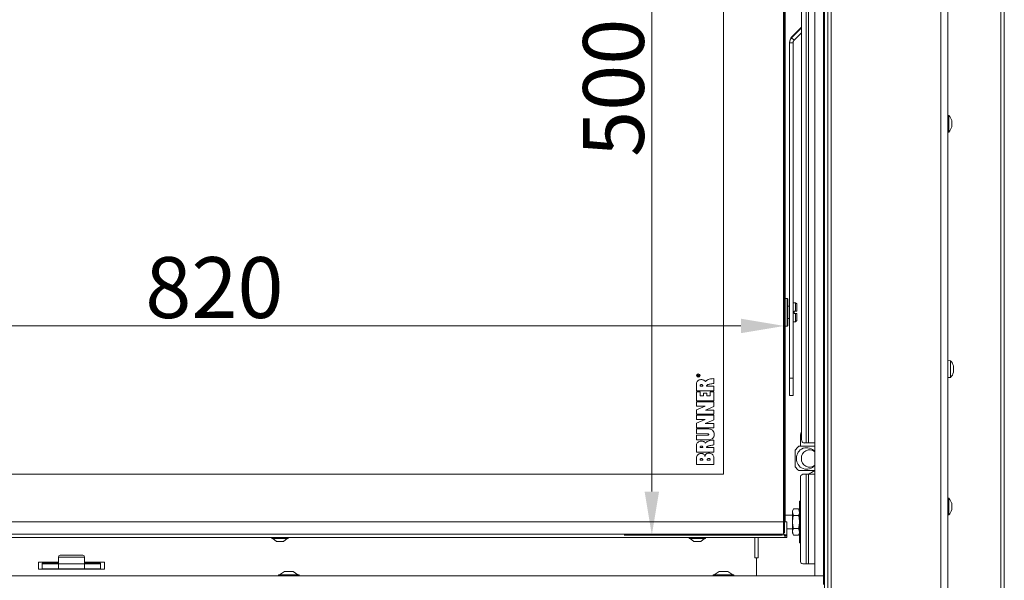
# Model space of a CAD drawing. Extents: x -2542 to 343, y -294 to 2613.
# Drawn here: x -1833 to -1266, y 1558 to 1880 of the extents above; entities that cross this region are included whole.
import ezdxf

# ---------------------------------------------------------------- set-up
doc = ezdxf.new("R2010")
doc.units = 0
doc.header["$LTSCALE"] = 5
doc.layers.add('LAYER14', color=30, linetype='Continuous')
doc.layers.add('SLD-0', color=7, linetype='Continuous')
doc.styles.add('Brunner 2014', font='arial.ttf', dxfattribs={"height": 35})
doc.dimstyles.new('Brunner 2014', dxfattribs={"dimscale": 5, "dimtxt": 35, "dimasz": 5, "dimexe": 3.175, "dimexo": 0, "dimgap": 0.762, "dimtad": 1, "dimdec": 0, "dimrnd": 1e-08, "dimtxsty": 'Brunner 2014', "dimcen": 0.09, "dimdle": 10, "dimclrd": 7, "dimclre": 7, "dimclrt": 7, "dimadec": 1, "dimazin": 2, "dimtfac": 0.666667, "dimtdec": 0, "dimtmove": 0, "dimatfit": 3, "dimldrblk": 'Filled-1', "dimfxl": 1, "dimtolj": 1, "dimlwd": 5, "dimlwe": 5, "dimarcsym": 0})

# ---------------------------------------------------------------- blocks, each defined once
blk = doc.blocks.new('*D81')
at = {"layer": 'Defpoints', "color": 0, "lineweight": 5, "transparency": 16777216}
for p in [(-2212.93, 1704.42), (-2212.93, 1585.25), (-1392.93, 1585.25)]:
    blk.add_point(p, dxfattribs=at)
at = {"layer": 'SLD-0', "color": 7, "linetype": 'Continuous', "lineweight": 5, "transparency": 16777216}
for p, q in [((-2212.93, 1585.25), (-2212.93, 1720.3)), ((-1392.93, 1585.25), (-1392.93, 1720.3)), ((-1417.93, 1704.42), (-2187.93, 1704.42))]:
    blk.add_line(p, q, dxfattribs=at)
at = {"layer": 'SLD-0', "color": 7, "lineweight": 5, "transparency": 16777216}
for points in [[(-2187.93, 1708.59), (-2187.93, 1700.26), (-2212.93, 1704.42)], [(-1417.93, 1708.59), (-1417.93, 1700.26), (-1392.93, 1704.42)]]:
    blk.add_solid(points, dxfattribs=at)
at = {"layer": 'SLD-0', "color": 7, "transparency": 16777216, "insert": (-1720.69, 1743.97), "char_height": 35, "attachment_point": 2, "style": 'Brunner 2014'}
blk.add_mtext('\\A1;820', dxfattribs=at)
blk = doc.blocks.new('Filled-1')
at = {"color": 0}
for p, q in [((0, 0), (-1, 0.167)), ((-1, 0.167), (-1, -0.167)), ((-1, 0), (0, 0)), ((-1, -0.167), (0, 0))]:
    blk.add_line(p, q, dxfattribs=at)
at = {"color": 0, "flags": 128}
blk.add_lwpolyline([(-1, -0.167), (0, 0), (-1, 0.167), (-1, -0.167)], dxfattribs=at)
at = {"color": 0}
blk.add_solid([(-1, -0.167), (0, 0), (-1, 0.167), (-1, -0.167)], dxfattribs=at)
blk = doc.blocks.new('*D84')
at = {"layer": 'Defpoints', "color": 0, "lineweight": 5, "transparency": 16777216}
for p in [(-1393.93, 2084.25), (-1469.13, 1584.25), (-1393.93, 1584.25)]:
    blk.add_point(p, dxfattribs=at)
at = {"layer": 'SLD-0', "color": 7, "linetype": 'Continuous', "lineweight": 5, "transparency": 16777216}
for p, q in [((-1393.93, 2084.25), (-1485, 2084.25)), ((-1469.13, 2059.25), (-1469.13, 1609.25)), ((-1393.93, 1584.25), (-1485, 1584.25))]:
    blk.add_line(p, q, dxfattribs=at)
at = {"layer": 'SLD-0', "color": 7, "lineweight": 5, "transparency": 16777216}
for points in [[(-1473.29, 2059.25), (-1464.96, 2059.25), (-1469.13, 2084.25)], [(-1473.29, 1609.25), (-1464.96, 1609.25), (-1469.13, 1584.25)]]:
    blk.add_solid(points, dxfattribs=at)
at = {"layer": 'SLD-0', "color": 7, "transparency": 16777216, "insert": (-1508.68, 1841.28), "char_height": 35, "attachment_point": 2, "rotation": 90, "style": 'Brunner 2014'}
blk.add_mtext('\\A1;500', dxfattribs=at)

msp = doc.modelspace()

# ---------------------------------------------------------------- linework, layer by layer
at = {"color": 7, "linetype": 'Continuous', "lineweight": 18}
for p, q in [((-1365.93, 2106.6), (-1365.93, 1552.6)), ((-1302.93, 2106.6), (-1302.93, 1552.6)), ((-1298.93, 2106.6), (-1298.93, 1552.6)), ((-1369.93, 2105.6), (-1369.93, 1553.6)), ((-1367.93, 2105.6), (-1367.93, 1553.6)), ((-1380.45, 2089.65), (-1380.45, 1637.15)), ((-1379.03, 2089.65), (-1379.03, 1637.15)), ((-1382.98, 1639.15), (-1382.98, 2087.65)), ((-1393.43, 1591.75), (-1393.43, 2076.75)), ((-1392.93, 2076.75), (-1392.93, 1591.75)), ((-1392.43, 2076.75), (-1392.43, 1646.75)), ((-1427.93, 1619.25), (-1427.93, 2049.25)), ((-1268.43, 2013.1), (-1268.43, 1408.1)), ((-1266.43, 2013.1), (-1266.43, 1408.1)), ((-1382.98, 1876.13), (-1388.76, 1870.36)), ((-1382.98, 1875.77), (-1388.76, 1869.99)), ((-1388.76, 1870.36), (-1388.76, 1869.99)), ((-1388.76, 1869.99), (-1387.35, 1868.58)), ((-1382.98, 1872.94), (-1387.35, 1868.58)), ((-1389.93, 1867.53), (-1389.93, 1867.16)), ((-1387.93, 1867.16), (-1389.93, 1867.16)), ((-1389.93, 1867.16), (-1389.93, 1674.35)), ((-1387.93, 1867.16), (-1387.93, 1674.35)), ((-1298.3, 1825.35), (-1298.93, 1825.41)), ((-1298.3, 1815.84), (-1298.3, 1825.35)), ((-1296.69, 1822.44), (-1296.68, 1822.44)), ((-1296.66, 1819.31), (-1296.69, 1819.31)), ((-1296.69, 1819.31), (-1296.68, 1819.31)), ((-1296.6, 1822), (-1296.6, 1822)), ((-1296.6, 1821.76), (-1296.6, 1821.76)), ((-1296.6, 1820.83), (-1296.6, 1820.83)), ((-1296.6, 1820.36), (-1296.6, 1820.36)), ((-1296.6, 1819.43), (-1296.6, 1819.43)), ((-1296.6, 1819.19), (-1296.6, 1819.19)), ((-1298.93, 1815.78), (-1298.3, 1815.84)), ((-1391.33, 1720.25), (-1392.43, 1720.25)), ((-1390.83, 1719.75), (-1391.33, 1720.25)), ((-1391.33, 1704.25), (-1391.33, 1720.25)), ((-1390.83, 1719.75), (-1390.83, 1704.75)), ((-1389.93, 1715.75), (-1390.83, 1715.75)), ((-1386.43, 1717.75), (-1387.93, 1717.75)), ((-1385.73, 1717.05), (-1386.43, 1717.75)), ((-1386.43, 1717.75), (-1386.43, 1712.85)), ((-1385.73, 1717.05), (-1385.73, 1712.85)), ((-1386.43, 1712.85), (-1387.33, 1712.85)), ((-1387.33, 1711.65), (-1387.33, 1712.85)), ((-1387.33, 1711.65), (-1386.43, 1711.65)), ((-1386.43, 1712.85), (-1385.73, 1712.85)), ((-1386.43, 1711.65), (-1386.43, 1706.75)), ((-1385.73, 1711.65), (-1386.43, 1711.65)), ((-1385.73, 1711.65), (-1385.73, 1707.45)), ((-1391.33, 1704.25), (-1390.83, 1704.75)), ((-1390.83, 1708.75), (-1389.93, 1708.75)), ((-1387.93, 1706.75), (-1386.43, 1706.75)), ((-1386.43, 1706.75), (-1385.73, 1707.45)), ((-1392.43, 1704.25), (-1391.33, 1704.25)), ((-1297.3, 1684.35), (-1298.93, 1684.5)), ((-1297.3, 1674.84), (-1297.3, 1684.35)), ((-1442.21, 1676.2), (-1441.93, 1676.36)), ((-1441.93, 1676.2), (-1442.15, 1676.08)), ((-1441.93, 1676.36), (-1441.93, 1676.2)), ((-1295.6, 1680.96), (-1295.6, 1680.96)), ((-1295.6, 1680.82), (-1295.6, 1680.82)), ((-1295.6, 1679.45), (-1295.6, 1679.45)), ((-1295.6, 1678.23), (-1295.6, 1678.23)), ((-1443.5, 1671.16), (-1443.5, 1667.14)), ((-1442.93, 1675.51), (-1442.93, 1675.94)), ((-1441.93, 1675.51), (-1442.93, 1675.51)), ((-1442.82, 1675.95), (-1442.82, 1675.65)), ((-1442.82, 1675.65), (-1442.5, 1675.65)), ((-1442.5, 1675.65), (-1442.5, 1675.92)), ((-1442.38, 1675.8), (-1442.38, 1675.65)), ((-1442.38, 1675.65), (-1441.93, 1675.65)), ((-1441.93, 1675.65), (-1441.93, 1675.51)), ((-1433.43, 1671.38), (-1433.43, 1674.15)), ((-1389.93, 1674.35), (-1387.93, 1674.35)), ((-1389.93, 1664.53), (-1389.93, 1674.35)), ((-1387.93, 1674.35), (-1387.93, 1664.53)), ((-1298.93, 1674.7), (-1297.3, 1674.84)), ((-1443.5, 1667.14), (-1433.43, 1667.14)), ((-1441.35, 1666.53), (-1443.5, 1666.53)), ((-1443.5, 1666.53), (-1443.5, 1661.44)), ((-1441.39, 1669.87), (-1439.84, 1669.87)), ((-1441.35, 1664.18), (-1441.35, 1666.53)), ((-1437.5, 1665.79), (-1439.49, 1665.79)), ((-1439.49, 1665.79), (-1439.49, 1664.18)), ((-1433.43, 1669.88), (-1437.65, 1669.85)), ((-1437.5, 1664.18), (-1437.5, 1665.79)), ((-1435.56, 1666.53), (-1435.56, 1664.18)), ((-1433.43, 1666.53), (-1435.56, 1666.53)), ((-1433.43, 1667.14), (-1433.43, 1669.88)), ((-1433.43, 1661.44), (-1433.43, 1666.53)), ((-1443.5, 1661.44), (-1433.43, 1661.44)), ((-1433.42, 1660.77), (-1443.5, 1660.78)), ((-1443.5, 1660.78), (-1443.5, 1658.29)), ((-1439.49, 1664.18), (-1441.35, 1664.18)), ((-1435.56, 1664.18), (-1437.5, 1664.18)), ((-1433.42, 1658.16), (-1433.42, 1660.77)), ((-1389.93, 1664.53), (-1387.93, 1664.53)), ((-1443.5, 1658.29), (-1438.46, 1658.29)), ((-1438.46, 1658.29), (-1443.5, 1656.28)), ((-1443.5, 1656.28), (-1443.5, 1653.64)), ((-1443.5, 1653.64), (-1433.41, 1653.64)), ((-1438.36, 1656.1), (-1433.42, 1658.16)), ((-1433.42, 1656.1), (-1438.36, 1656.1)), ((-1433.41, 1653.64), (-1433.42, 1656.1)), ((-1438.47, 1650.57), (-1443.51, 1648.57)), ((-1443.51, 1648.57), (-1443.5, 1645.92)), ((-1443.5, 1653.06), (-1443.5, 1650.57)), ((-1433.43, 1653.06), (-1443.5, 1653.06)), ((-1443.5, 1650.57), (-1438.47, 1650.57)), ((-1438.37, 1648.38), (-1433.43, 1650.44)), ((-1433.43, 1648.38), (-1438.37, 1648.38)), ((-1433.43, 1650.44), (-1433.43, 1653.06)), ((-1433.42, 1645.92), (-1433.43, 1648.38)), ((-1443.5, 1645.92), (-1433.42, 1645.92)), ((-1443.5, 1645.26), (-1443.5, 1642.52)), ((-1436.89, 1645.26), (-1443.5, 1645.26)), ((-1443.5, 1642.52), (-1437.06, 1642.51)), ((-1392.43, 1645.75), (-1392.43, 1646.75)), ((-1392.43, 1645.75), (-1392.43, 1632.75)), ((-1443.5, 1641.62), (-1443.5, 1638.88)), ((-1437.06, 1641.62), (-1443.5, 1641.62)), ((-1443.5, 1638.88), (-1436.9, 1638.88)), ((-1433.43, 1636.03), (-1433.43, 1638.79)), ((-1383.64, 1635.25), (-1383.64, 1641.25)), ((-1381.57, 1637.15), (-1380.45, 1637.15)), ((-1380.45, 1637.15), (-1379.03, 1637.15)), ((-1375.43, 1637.15), (-1379.03, 1637.15)), ((-1443.5, 1635.8), (-1443.5, 1631.79)), ((-1443.5, 1631.79), (-1433.43, 1631.79)), ((-1441.39, 1634.52), (-1439.84, 1634.52)), ((-1433.43, 1634.53), (-1437.65, 1634.49)), ((-1433.43, 1631.79), (-1433.43, 1634.53)), ((-1392.43, 1631.75), (-1392.43, 1632.75)), ((-1392.43, 1631.75), (-1392.43, 1591.75)), ((-1386.62, 1633.07), (-1386.62, 1623.42)), ((-1375.52, 1635.25), (-1384.58, 1635.25)), ((-1375.43, 1635.35), (-1381.66, 1635.35)), ((-1375.43, 1635.25), (-1375.52, 1635.25)), ((-1443.5, 1628.59), (-1443.5, 1624.75)), ((-1441.39, 1627.35), (-1439.85, 1627.35)), ((-1437.26, 1627.35), (-1435.56, 1627.35)), ((-1443.5, 1624.75), (-1433.43, 1624.75)), ((-1384.58, 1621.25), (-1375.52, 1621.25)), ((-1375.52, 1621.25), (-1375.43, 1621.25)), ((-2177.93, 1619.25), (-1427.93, 1619.25)), ((-1383.69, 1617.15), (-1383.69, 1569.65)), ((-1380.45, 1619.15), (-1382.28, 1619.15)), ((-1380.45, 1619.15), (-1380.45, 1567.65)), ((-1379.03, 1619.15), (-1380.45, 1619.15)), ((-1379.03, 1619.15), (-1379.03, 1567.65)), ((-1375.43, 1619.15), (-1379.03, 1619.15)), ((-1383.69, 1603.75), (-1384.23, 1603.75)), ((-1384.23, 1603.75), (-1384.23, 1591.75)), ((-1298.3, 1605.35), (-1298.93, 1605.41)), ((-1298.3, 1595.84), (-1298.3, 1605.35)), ((-1296.69, 1602.44), (-1296.68, 1602.44)), ((-1387.65, 1599.25), (-1388.23, 1598.25)), ((-1388.23, 1598.25), (-1388.23, 1597.37)), ((-1388.23, 1597.37), (-1388.23, 1591.75)), ((-1387.65, 1595.5), (-1388.23, 1597.37)), ((-1387.65, 1599.25), (-1384.81, 1599.25)), ((-1384.23, 1598.25), (-1384.81, 1599.25)), ((-1384.81, 1599.25), (-1384.23, 1597.37)), ((-1296.66, 1599.31), (-1296.69, 1599.31)), ((-1296.69, 1599.31), (-1296.68, 1599.31)), ((-1296.6, 1602), (-1296.6, 1602)), ((-1296.6, 1601.76), (-1296.6, 1601.76)), ((-1296.6, 1600.83), (-1296.6, 1600.83)), ((-1296.6, 1600.36), (-1296.6, 1600.36)), ((-1296.6, 1599.43), (-1296.6, 1599.43)), ((-1296.6, 1599.19), (-1296.6, 1599.19)), ((-2212.43, 1591.75), (-1393.43, 1591.75)), ((-1393.43, 1584.75), (-1393.43, 1591.75)), ((-1391.43, 1591.75), (-1393.43, 1591.75)), ((-1388.23, 1595.75), (-1392.43, 1595.75)), ((-1391.43, 1591.75), (-1391.43, 1583.85)), ((-1388.23, 1591.75), (-1388.23, 1586.12)), ((-1387.65, 1595.5), (-1384.81, 1595.5)), ((-1384.23, 1591.75), (-1384.23, 1579.75)), ((-1298.93, 1595.78), (-1298.3, 1595.84)), ((-1391.43, 1587.75), (-1388.23, 1587.75)), ((-1387.65, 1584.24), (-1388.23, 1586.12)), ((-1388.23, 1586.12), (-1388.23, 1585.25)), ((-1387.65, 1587.99), (-1384.81, 1587.99)), ((-1384.81, 1587.99), (-1384.23, 1586.12)), ((-2214.43, 1582.75), (-1391.43, 1582.75)), ((-2212.43, 1584.75), (-1393.43, 1584.75)), ((-1687.63, 1582.75), (-1687.63, 1582.2)), ((-1687.63, 1582.2), (-1682.93, 1582.2)), ((-1687.03, 1582.2), (-1684.93, 1580.55)), ((-1684.93, 1580.55), (-1682.93, 1580.55)), ((-1682.93, 1582.2), (-1678.23, 1582.2)), ((-1682.93, 1580.55), (-1680.93, 1580.55)), ((-1680.93, 1580.55), (-1678.83, 1582.2)), ((-1678.23, 1582.2), (-1678.23, 1582.75)), ((-1447.63, 1582.75), (-1447.63, 1582.2)), ((-1447.63, 1582.2), (-1442.93, 1582.2)), ((-1447.03, 1582.2), (-1444.93, 1580.55)), ((-1444.93, 1580.55), (-1442.93, 1580.55)), ((-1442.93, 1582.2), (-1438.23, 1582.2)), ((-1442.93, 1580.55), (-1440.93, 1580.55)), ((-1440.93, 1580.55), (-1438.83, 1582.2)), ((-1438.23, 1582.2), (-1438.23, 1582.75)), ((-1409.93, 1582.75), (-1409.93, 1571.1)), ((-1407.93, 1571.1), (-1407.93, 1582.75)), ((-1391.43, 1582.75), (-1391.43, 1583.75)), ((-1388.23, 1585.25), (-1387.65, 1584.24)), ((-1387.65, 1584.24), (-1384.81, 1584.24)), ((-1384.81, 1584.24), (-1384.23, 1585.25)), ((-1384.23, 1579.75), (-1383.69, 1579.75)), ((-1821.93, 1568.6), (-1810.37, 1568.6)), ((-1821.93, 1568.6), (-1821.93, 1564.6)), ((-1810.37, 1571.6), (-1810.37, 1567.8)), ((-1802.86, 1571.6), (-1810.37, 1571.6)), ((-1809.37, 1572.6), (-1802.86, 1572.6)), ((-1802.86, 1572.6), (-1796.37, 1572.6)), ((-1795.37, 1571.6), (-1802.86, 1571.6)), ((-1795.37, 1567.8), (-1795.37, 1571.6)), ((-1795.37, 1568.6), (-1783.93, 1568.6)), ((-1783.93, 1568.6), (-1783.93, 1564.6)), ((-1409.93, 1571.1), (-1408.93, 1571.1)), ((-1408.93, 1560.75), (-1408.93, 1571.1)), ((-1408.93, 1571.1), (-1407.93, 1571.1)), ((-1821.93, 1564.6), (-1806.72, 1564.6)), ((-1810.37, 1568.08), (-1819.68, 1568.08)), ((-1819.68, 1568.08), (-1819.68, 1564.6)), ((-1819.68, 1567.8), (-1810.42, 1567.8)), ((-1819.68, 1564.8), (-1810.42, 1564.8)), ((-1810.42, 1564.8), (-1810.42, 1567.8)), ((-1810.42, 1567.8), (-1810.37, 1567.8)), ((-1810.42, 1564.8), (-1810.37, 1564.8)), ((-1795.37, 1567.8), (-1810.37, 1567.8)), ((-1810.37, 1564.8), (-1810.37, 1567.8)), ((-1810.37, 1567.8), (-1795.37, 1567.8)), ((-1810.37, 1564.8), (-1795.37, 1564.8)), ((-1806.94, 1564.8), (-1806.94, 1564.6)), ((-1806.93, 1564.8), (-1806.93, 1564.6)), ((-1806.92, 1564.8), (-1806.72, 1564.6)), ((-1802.86, 1564.6), (-1806.72, 1564.6)), ((-1799.02, 1564.6), (-1802.86, 1564.6)), ((-1799.02, 1564.6), (-1798.82, 1564.8)), ((-1799.02, 1564.6), (-1783.93, 1564.6)), ((-1798.93, 1564.68), (-1798.93, 1564.6)), ((-1795.42, 1567.8), (-1786.18, 1567.8)), ((-1795.42, 1564.8), (-1786.18, 1564.8)), ((-1786.18, 1568.08), (-1795.37, 1568.08)), ((-1795.37, 1564.8), (-1795.37, 1567.8)), ((-1786.18, 1564.6), (-1786.18, 1568.08)), ((-1680.43, 1563.25), (-1683.23, 1561.3)), ((-1675.43, 1563.25), (-1680.43, 1563.25)), ((-1672.63, 1561.3), (-1675.43, 1563.25)), ((-1430.43, 1563.25), (-1433.23, 1561.3)), ((-1425.43, 1563.25), (-1430.43, 1563.25)), ((-1422.63, 1561.3), (-1425.43, 1563.25)), ((-1382.28, 1567.65), (-1380.45, 1567.65)), ((-1380.45, 1567.65), (-1379.03, 1567.65)), ((-1379.03, 1567.65), (-1375.43, 1567.65)), ((-1370.43, 1567.65), (-1369.93, 1567.65)), ((-1370.43, 1567.65), (-1370.43, 1555.75)), ((-1683.83, 1561.3), (-1683.83, 1560.75)), ((-1672.03, 1561.3), (-1683.83, 1561.3)), ((-1672.03, 1560.75), (-1672.03, 1561.3)), ((-1433.83, 1561.3), (-1433.83, 1560.75)), ((-1422.03, 1561.3), (-1433.83, 1561.3)), ((-1422.03, 1560.75), (-1422.03, 1561.3))]:
    msp.add_line(p, q, dxfattribs=at)
for radius in [1, 0.9]:
    msp.add_circle((-1442.43, 1675.9), radius, dxfattribs=at)
for centre, radius, start, end in [((-1385.94, 1867.53), 4, 134.994, 179.9992), ((-1385.94, 1867.16), 4, 134.994, 179.9992), ((-1385.93, 1867.16), 2, 134.994, 179.9992), ((-1303.43, 1820.6), 7, 14.7917, 42.8093), ((-1303.43, 1820.6), 7, 317.1907, 345.5083), ((-1302.43, 1679.6), 7, 15.2437, 42.8093), ((-1302.43, 1679.6), 7, 317.1907, 344.7488), ((-1378.4, 1641.25), 5.24, 151.0535, 180.1032), ((-1381.22, 1638.9), 1.79, 171.9505, 258.5782), ((-1379.68, 1628.59), 8.26, 126.3609, 147.2008), ((-1380.1, 1628.62), 5.83, 36.8601, 183.6519), ((-1378.47, 1628.51), 4.69, 49.6185, 183.224), ((-1381.66, 1634.89), 0.451, 90.1788, 128.883), ((-1380.29, 1634.89), 0.453, 90.2526, 128.8093), ((-1380.09, 1627.91), 5.84, 176.7258, 322.7622), ((-1378.48, 1627.97), 4.68, 176.5638, 310.5937), ((-1379.68, 1627.9), 8.26, 212.7992, 233.6391), ((-1373.43, 1613.25), 8, 104.4775, 132.4811), ((-1381.92, 1617.4), 1.79, 101.4218, 188.0495), ((-1303.43, 1600.6), 7, 14.7917, 42.8093), ((-1303.43, 1600.6), 7, 317.1907, 345.5083), ((-1809.37, 1571.6), 1, 90, 180), ((-1796.37, 1571.6), 1, 0, 90), ((-1381.92, 1569.4), 1.79, 171.9505, 258.5782)]:
    msp.add_arc(centre, radius, start, end, dxfattribs=at)
for points, knots in [([(-1296.68, 1822.39), (-1296.69, 1822.41), (-1296.7, 1822.44), (-1296.7, 1822.48), (-1296.71, 1822.5), (-1296.7, 1822.5), (-1296.69, 1822.48), (-1296.69, 1822.45), (-1296.68, 1822.44)], [0, 0, 0, 0, 0.173655, 0.347991, 0.518533, 0.685946, 0.853626, 1, 1, 1, 1]), ([(-1296.68, 1821.1), (-1296.69, 1821.12), (-1296.7, 1821.16), (-1296.7, 1821.22), (-1296.71, 1821.29), (-1296.7, 1821.35), (-1296.69, 1821.39), (-1296.69, 1821.4), (-1296.68, 1821.41)], [0, 0, 0, 0, 0.173551, 0.347889, 0.518434, 0.685848, 0.853527, 1, 1, 1, 1]), ([(-1296.68, 1819.31), (-1296.69, 1819.31), (-1296.7, 1819.31), (-1296.7, 1819.34), (-1296.71, 1819.38), (-1296.7, 1819.44), (-1296.69, 1819.5), (-1296.69, 1819.54), (-1296.68, 1819.56)], [0, 0, 0, 0, 0.1736021, 0.347939, 0.5184828, 0.6858959, 0.8535759, 1, 1, 1, 1]), ([(-1296.68, 1822.44), (-1296.65, 1822.32), (-1296.6, 1822.14), (-1296.6, 1822.03), (-1296.6, 1822)], [0, 0, 0, 0, 0.687973, 1, 1, 1, 1]), ([(-1296.6, 1821.76), (-1296.6, 1821.89), (-1296.61, 1822.08), (-1296.67, 1822.31), (-1296.68, 1822.39)], [0, 0, 0, 0, 0.6878291, 1, 1, 1, 1]), ([(-1296.68, 1821.41), (-1296.65, 1821.46), (-1296.6, 1821.55), (-1296.6, 1821.71), (-1296.6, 1821.76)], [0, 0, 0, 0, 0.687947, 1, 1, 1, 1]), ([(-1296.6, 1820.36), (-1296.6, 1820.54), (-1296.61, 1820.8), (-1296.67, 1821.03), (-1296.68, 1821.1)], [0, 0, 0, 0, 0.687831, 1, 1, 1, 1]), ([(-1296.68, 1819.56), (-1296.65, 1819.74), (-1296.6, 1820.01), (-1296.6, 1820.27), (-1296.6, 1820.36)], [0, 0, 0, 0, 0.687999, 1, 1, 1, 1]), ([(-1296.6, 1819.19), (-1296.6, 1819.25), (-1296.61, 1819.32), (-1296.67, 1819.31), (-1296.68, 1819.31)], [0, 0, 0, 0, 0.687868, 1, 1, 1, 1]), ([(-1296.68, 1818.75), (-1296.65, 1818.88), (-1296.6, 1819.06), (-1296.6, 1819.16), (-1296.6, 1819.19)], [0, 0, 0, 0, 0.687973, 1, 1, 1, 1]), ([(-1442.93, 1675.94), (-1442.93, 1675.99), (-1442.93, 1676.08), (-1442.88, 1676.21), (-1442.77, 1676.27), (-1442.7, 1676.28), (-1442.66, 1676.28)], [0, 0, 0, 0, 0.281682, 0.559226, 0.779406, 1, 1, 1, 1]), ([(-1442.66, 1676.14), (-1442.69, 1676.14), (-1442.74, 1676.13), (-1442.81, 1676.06), (-1442.82, 1675.99), (-1442.82, 1675.95)], [0, 0, 0, 0, 0.280425, 0.559989, 1, 1, 1, 1]), ([(-1442.66, 1676.28), (-1442.63, 1676.28), (-1442.55, 1676.27), (-1442.43, 1676.18), (-1442.41, 1676.08), (-1442.4, 1676.01)], [0, 0, 0, 0, 0.280525, 0.560523, 1, 1, 1, 1]), ([(-1442.5, 1675.92), (-1442.5, 1675.95), (-1442.5, 1676.01), (-1442.53, 1676.09), (-1442.59, 1676.13), (-1442.64, 1676.14), (-1442.66, 1676.14)], [0, 0, 0, 0, 0.281533, 0.560337, 0.779927, 1, 1, 1, 1]), ([(-1442.4, 1676.01), (-1442.39, 1676.03), (-1442.37, 1676.06), (-1442.35, 1676.08), (-1442.35, 1676.09)], [0, 0, 0, 0, 0.56014, 1, 1, 1, 1]), ([(-1442.15, 1676.08), (-1442.18, 1676.06), (-1442.23, 1676.03), (-1442.3, 1675.98), (-1442.35, 1675.93), (-1442.37, 1675.89), (-1442.38, 1675.87)], [0, 0, 0, 0, 0.340573, 0.560912, 0.780752, 1, 1, 1, 1]), ([(-1442.35, 1676.09), (-1442.32, 1676.11), (-1442.28, 1676.15), (-1442.23, 1676.18), (-1442.21, 1676.2)], [0, 0, 0, 0, 0.559794, 1, 1, 1, 1]), ([(-1295.68, 1681.41), (-1295.69, 1681.43), (-1295.7, 1681.47), (-1295.7, 1681.5), (-1295.71, 1681.52), (-1295.7, 1681.51), (-1295.69, 1681.49), (-1295.69, 1681.46), (-1295.68, 1681.44)], [0, 0, 0, 0, 0.173602, 0.347939, 0.518483, 0.685896, 0.853576, 1, 1, 1, 1]), ([(-1295.68, 1680.21), (-1295.69, 1680.23), (-1295.7, 1680.27), (-1295.7, 1680.33), (-1295.71, 1680.4), (-1295.7, 1680.45), (-1295.69, 1680.49), (-1295.69, 1680.5), (-1295.68, 1680.51)], [0, 0, 0, 0, 0.173655, 0.347991, 0.518533, 0.685946, 0.853626, 1, 1, 1, 1]), ([(-1295.68, 1678.39), (-1295.69, 1678.39), (-1295.7, 1678.4), (-1295.7, 1678.43), (-1295.71, 1678.48), (-1295.7, 1678.54), (-1295.69, 1678.6), (-1295.69, 1678.64), (-1295.68, 1678.66)], [0, 0, 0, 0, 0.173551, 0.347889, 0.518434, 0.685848, 0.853527, 1, 1, 1, 1]), ([(-1295.6, 1680.82), (-1295.6, 1680.94), (-1295.61, 1681.11), (-1295.67, 1681.34), (-1295.68, 1681.41)], [0, 0, 0, 0, 0.687868, 1, 1, 1, 1]), ([(-1295.68, 1680.51), (-1295.65, 1680.55), (-1295.6, 1680.62), (-1295.6, 1680.77), (-1295.6, 1680.82)], [0, 0, 0, 0, 0.687973, 1, 1, 1, 1]), ([(-1295.6, 1679.45), (-1295.6, 1679.63), (-1295.61, 1679.9), (-1295.67, 1680.13), (-1295.68, 1680.21)], [0, 0, 0, 0, 0.687829, 1, 1, 1, 1]), ([(-1295.68, 1678.66), (-1295.65, 1678.84), (-1295.6, 1679.09), (-1295.6, 1679.36), (-1295.6, 1679.45)], [0, 0, 0, 0, 0.687947, 1, 1, 1, 1]), ([(-1295.68, 1678.68), (-1295.65, 1678.64), (-1295.61, 1678.6), (-1295.6, 1678.49), (-1295.6, 1678.48)], [0, 0, 0, 0, 0.901641, 1, 1, 1, 1]), ([(-1295.6, 1678.23), (-1295.6, 1678.29), (-1295.61, 1678.39), (-1295.67, 1678.39), (-1295.68, 1678.39)], [0, 0, 0, 0, 0.687831, 1, 1, 1, 1]), ([(-1295.68, 1677.75), (-1295.65, 1677.88), (-1295.6, 1678.07), (-1295.6, 1678.19), (-1295.6, 1678.23)], [0, 0, 0, 0, 0.687999, 1, 1, 1, 1]), ([(-1440.9, 1673.58), (-1441.22, 1673.55), (-1441.88, 1673.49), (-1442.7, 1672.95), (-1443.28, 1672.13), (-1443.42, 1671.5), (-1443.5, 1671.16)], [0, 0, 0, 0, 0.2472216, 0.5045648, 0.7304616, 1, 1, 1, 1]), ([(-1442.38, 1675.87), (-1442.38, 1675.85), (-1442.38, 1675.83), (-1442.38, 1675.81), (-1442.38, 1675.8)], [0, 0, 0, 0, 0.559853, 1, 1, 1, 1]), ([(-1440.65, 1670.73), (-1440.73, 1670.72), (-1440.91, 1670.71), (-1441.13, 1670.62), (-1441.28, 1670.47), (-1441.37, 1670.31), (-1441.41, 1670.11), (-1441.39, 1669.95), (-1441.39, 1669.87)], [0, 0, 0, 0, 0.18538, 0.405874, 0.52451, 0.654862, 0.808575, 1, 1, 1, 1]), ([(-1438.3, 1672.41), (-1438.41, 1672.59), (-1438.66, 1672.99), (-1439.29, 1673.35), (-1440.06, 1673.55), (-1440.6, 1673.57), (-1440.9, 1673.58)], [0, 0, 0, 0, 0.216363, 0.461953, 0.700783, 1, 1, 1, 1]), ([(-1439.84, 1669.87), (-1439.84, 1669.96), (-1439.84, 1670.12), (-1439.9, 1670.34), (-1440, 1670.5), (-1440.16, 1670.63), (-1440.38, 1670.72), (-1440.56, 1670.72), (-1440.65, 1670.73)], [0, 0, 0, 0, 0.195151, 0.353198, 0.488202, 0.612902, 0.805817, 1, 1, 1, 1]), ([(-1433.43, 1674.15), (-1434.07, 1674.11), (-1435.21, 1674.05), (-1436.65, 1673.67), (-1437.69, 1673.13), (-1438.1, 1672.64), (-1438.3, 1672.41)], [0, 0, 0, 0, 0.355249, 0.643081, 0.831662, 1, 1, 1, 1]), ([(-1437.65, 1669.85), (-1437.65, 1669.89), (-1437.67, 1669.98), (-1437.64, 1670.11), (-1437.58, 1670.23), (-1437.42, 1670.41), (-1437.09, 1670.62), (-1436.55, 1670.83), (-1435.32, 1671.16), (-1434.25, 1671.28), (-1433.43, 1671.38)], [0, 0, 0, 0, 0.027129, 0.053585, 0.081633, 0.113195, 0.202682, 0.324468, 0.481777, 1, 1, 1, 1]), ([(-1437.06, 1642.51), (-1437.01, 1642.51), (-1436.88, 1642.5), (-1436.68, 1642.45), (-1436.51, 1642.34), (-1436.42, 1642.21), (-1436.41, 1642.12), (-1436.4, 1642.08)], [0, 0, 0, 0, 0.19279, 0.448348, 0.713251, 0.849398, 1, 1, 1, 1]), ([(-1436.4, 1642.08), (-1436.41, 1642.04), (-1436.41, 1641.95), (-1436.5, 1641.81), (-1436.66, 1641.69), (-1436.86, 1641.63), (-1437, 1641.62), (-1437.06, 1641.62)], [0, 0, 0, 0, 0.14883, 0.282545, 0.542533, 0.797881, 1, 1, 1, 1]), ([(-1433.28, 1642.07), (-1433.32, 1642.5), (-1433.4, 1643.39), (-1434.08, 1644.4), (-1434.94, 1644.96), (-1435.85, 1645.25), (-1436.52, 1645.25), (-1436.89, 1645.26)], [0, 0, 0, 0, 0.235541, 0.485658, 0.631074, 0.798205, 1, 1, 1, 1]), ([(-1440.9, 1638.23), (-1441.22, 1638.2), (-1441.88, 1638.14), (-1442.7, 1637.59), (-1443.28, 1636.78), (-1443.42, 1636.15), (-1443.5, 1635.8)], [0, 0, 0, 0, 0.247222, 0.504565, 0.730462, 1, 1, 1, 1]), ([(-1438.3, 1637.05), (-1438.41, 1637.24), (-1438.66, 1637.63), (-1439.29, 1638), (-1440.06, 1638.2), (-1440.6, 1638.22), (-1440.9, 1638.23)], [0, 0, 0, 0, 0.2163631, 0.461953, 0.7007831, 1, 1, 1, 1]), ([(-1433.43, 1638.79), (-1434.07, 1638.76), (-1435.21, 1638.7), (-1436.65, 1638.31), (-1437.69, 1637.77), (-1438.1, 1637.28), (-1438.3, 1637.05)], [0, 0, 0, 0, 0.355249, 0.643081, 0.831662, 1, 1, 1, 1]), ([(-1436.9, 1638.88), (-1436.5, 1638.9), (-1435.76, 1638.94), (-1434.75, 1639.24), (-1434.01, 1639.75), (-1433.56, 1640.43), (-1433.32, 1641.2), (-1433.3, 1641.76), (-1433.28, 1642.07)], [0, 0, 0, 0, 0.218437, 0.402618, 0.565728, 0.693696, 0.834858, 1, 1, 1, 1]), ([(-1442.18, 1630.76), (-1442.3, 1630.68), (-1442.51, 1630.55), (-1442.78, 1630.28), (-1442.91, 1630.09), (-1442.98, 1630)], [0, 0, 0, 0, 0.382663, 0.678767, 1, 1, 1, 1]), ([(-1440.9, 1631.12), (-1441.12, 1631.1), (-1441.57, 1631.06), (-1441.98, 1630.86), (-1442.18, 1630.76)], [0, 0, 0, 0, 0.504231, 1, 1, 1, 1]), ([(-1440.65, 1635.38), (-1440.73, 1635.37), (-1440.91, 1635.36), (-1441.13, 1635.27), (-1441.28, 1635.12), (-1441.37, 1634.96), (-1441.41, 1634.75), (-1441.39, 1634.6), (-1441.39, 1634.52)], [0, 0, 0, 0, 0.18538, 0.405874, 0.52451, 0.654862, 0.808575, 1, 1, 1, 1]), ([(-1438.62, 1629.47), (-1438.7, 1629.7), (-1438.85, 1630.17), (-1439.25, 1630.71), (-1439.75, 1630.99), (-1440.28, 1631.12), (-1440.68, 1631.12), (-1440.9, 1631.12)], [0, 0, 0, 0, 0.237664, 0.478415, 0.620034, 0.788756, 1, 1, 1, 1]), ([(-1439.84, 1634.52), (-1439.84, 1634.61), (-1439.84, 1634.77), (-1439.9, 1634.98), (-1440, 1635.15), (-1440.16, 1635.28), (-1440.38, 1635.36), (-1440.56, 1635.37), (-1440.65, 1635.38)], [0, 0, 0, 0, 0.195151, 0.353198, 0.488202, 0.612902, 0.805817, 1, 1, 1, 1]), ([(-1436.4, 1631.31), (-1436.6, 1631.3), (-1436.96, 1631.28), (-1437.45, 1631.14), (-1437.82, 1630.92), (-1438.09, 1630.66), (-1438.34, 1630.29), (-1438.48, 1629.88), (-1438.58, 1629.57), (-1438.62, 1629.47)], [0, 0, 0, 0, 0.187442, 0.341315, 0.472252, 0.588683, 0.695417, 0.895636, 1, 1, 1, 1]), ([(-1437.65, 1634.49), (-1437.65, 1634.54), (-1437.67, 1634.62), (-1437.64, 1634.75), (-1437.58, 1634.88), (-1437.42, 1635.06), (-1437.09, 1635.26), (-1436.55, 1635.48), (-1435.32, 1635.8), (-1434.25, 1635.93), (-1433.43, 1636.03)], [0, 0, 0, 0, 0.027129, 0.053586, 0.081633, 0.113195, 0.202682, 0.324468, 0.481777, 1, 1, 1, 1]), ([(-1433.43, 1628.22), (-1433.45, 1628.54), (-1433.49, 1629.16), (-1433.82, 1630), (-1434.4, 1630.72), (-1435.3, 1631.22), (-1436.02, 1631.28), (-1436.4, 1631.31)], [0, 0, 0, 0, 0.200708, 0.382501, 0.554853, 0.7632, 1, 1, 1, 1]), ([(-1442.98, 1630), (-1443.14, 1629.69), (-1443.35, 1629.28), (-1443.46, 1628.8), (-1443.49, 1628.65), (-1443.5, 1628.61), (-1443.5, 1628.59)], [0, 0, 0, 0, 0.689532, 0.915339, 0.975147, 1, 1, 1, 1]), ([(-1440.65, 1628.2), (-1440.73, 1628.2), (-1440.91, 1628.19), (-1441.13, 1628.09), (-1441.28, 1627.95), (-1441.37, 1627.79), (-1441.41, 1627.58), (-1441.4, 1627.43), (-1441.39, 1627.35)], [0, 0, 0, 0, 0.18538, 0.405874, 0.52451, 0.654862, 0.808575, 1, 1, 1, 1]), ([(-1439.85, 1627.35), (-1439.84, 1627.43), (-1439.84, 1627.59), (-1439.9, 1627.81), (-1440, 1627.97), (-1440.16, 1628.11), (-1440.39, 1628.19), (-1440.56, 1628.2), (-1440.65, 1628.2)], [0, 0, 0, 0, 0.19515, 0.353197, 0.488201, 0.612901, 0.805816, 1, 1, 1, 1]), ([(-1436.43, 1628.28), (-1436.53, 1628.27), (-1436.73, 1628.26), (-1436.98, 1628.15), (-1437.14, 1627.99), (-1437.24, 1627.82), (-1437.29, 1627.6), (-1437.27, 1627.43), (-1437.26, 1627.35)], [0, 0, 0, 0, 0.19196, 0.4170378, 0.5364111, 0.6655267, 0.8153646, 1, 1, 1, 1]), ([(-1435.56, 1627.35), (-1435.55, 1627.43), (-1435.54, 1627.58), (-1435.58, 1627.78), (-1435.66, 1627.95), (-1435.82, 1628.12), (-1436.09, 1628.25), (-1436.32, 1628.27), (-1436.43, 1628.28)], [0, 0, 0, 0, 0.163807, 0.301672, 0.423672, 0.538695, 0.767204, 1, 1, 1, 1]), ([(-1433.43, 1624.75), (-1433.43, 1625.27), (-1433.43, 1626.43), (-1433.43, 1627.58), (-1433.43, 1628.22)], [0, 0, 0, 0, 0.452858, 1, 1, 1, 1]), ([(-1296.68, 1602.39), (-1296.69, 1602.41), (-1296.7, 1602.44), (-1296.7, 1602.48), (-1296.71, 1602.5), (-1296.7, 1602.5), (-1296.69, 1602.48), (-1296.69, 1602.45), (-1296.68, 1602.44)], [0, 0, 0, 0, 0.173655, 0.347991, 0.518533, 0.685946, 0.853626, 1, 1, 1, 1]), ([(-1296.68, 1602.44), (-1296.65, 1602.32), (-1296.6, 1602.14), (-1296.6, 1602.03), (-1296.6, 1602)], [0, 0, 0, 0, 0.687973, 1, 1, 1, 1]), ([(-1388.23, 1597.37), (-1388.23, 1597.42), (-1388.23, 1598.05), (-1387.93, 1598.67), (-1387.65, 1599.25)], [0, 0, 0, 0, 0.070215, 1, 1, 1, 1]), ([(-1384.23, 1597.37), (-1384.23, 1597.33), (-1384.24, 1596.7), (-1384.54, 1596.08), (-1384.81, 1595.5)], [0, 0, 0, 0, 0.0702148, 1, 1, 1, 1]), ([(-1296.68, 1601.1), (-1296.69, 1601.12), (-1296.7, 1601.16), (-1296.7, 1601.22), (-1296.71, 1601.29), (-1296.7, 1601.35), (-1296.69, 1601.39), (-1296.69, 1601.4), (-1296.68, 1601.41)], [0, 0, 0, 0, 0.173551, 0.347889, 0.518434, 0.685848, 0.853527, 1, 1, 1, 1]), ([(-1296.68, 1599.31), (-1296.69, 1599.31), (-1296.7, 1599.31), (-1296.7, 1599.34), (-1296.71, 1599.38), (-1296.7, 1599.44), (-1296.69, 1599.5), (-1296.69, 1599.54), (-1296.68, 1599.56)], [0, 0, 0, 0, 0.173602, 0.347939, 0.518483, 0.685896, 0.853576, 1, 1, 1, 1]), ([(-1296.6, 1601.76), (-1296.6, 1601.89), (-1296.61, 1602.08), (-1296.67, 1602.31), (-1296.68, 1602.39)], [0, 0, 0, 0, 0.687829, 1, 1, 1, 1]), ([(-1296.68, 1601.41), (-1296.65, 1601.46), (-1296.6, 1601.55), (-1296.6, 1601.71), (-1296.6, 1601.76)], [0, 0, 0, 0, 0.687947, 1, 1, 1, 1]), ([(-1296.6, 1600.36), (-1296.6, 1600.54), (-1296.61, 1600.8), (-1296.67, 1601.03), (-1296.68, 1601.1)], [0, 0, 0, 0, 0.687831, 1, 1, 1, 1]), ([(-1296.68, 1599.56), (-1296.65, 1599.74), (-1296.6, 1600.01), (-1296.6, 1600.27), (-1296.6, 1600.36)], [0, 0, 0, 0, 0.687999, 1, 1, 1, 1]), ([(-1296.6, 1599.19), (-1296.6, 1599.25), (-1296.61, 1599.32), (-1296.67, 1599.31), (-1296.68, 1599.31)], [0, 0, 0, 0, 0.687868, 1, 1, 1, 1]), ([(-1296.68, 1598.75), (-1296.65, 1598.88), (-1296.6, 1599.06), (-1296.6, 1599.16), (-1296.6, 1599.19)], [0, 0, 0, 0, 0.687973, 1, 1, 1, 1]), ([(-1388.23, 1591.75), (-1388.23, 1592.08), (-1388.19, 1593.35), (-1387.88, 1594.59), (-1387.65, 1595.5)], [0, 0, 0, 0, 0.2646713, 1, 1, 1, 1]), ([(-1387.65, 1587.99), (-1387.74, 1588.3), (-1388.08, 1589.52), (-1388.17, 1590.8), (-1388.23, 1591.75)], [0, 0, 0, 0, 0.252564, 1, 1, 1, 1]), ([(-1384.81, 1595.5), (-1384.59, 1594.59), (-1384.27, 1593.35), (-1384.24, 1592.08), (-1384.23, 1591.75)], [0, 0, 0, 0, 0.735329, 1, 1, 1, 1]), ([(-1384.23, 1591.75), (-1384.3, 1590.8), (-1384.39, 1589.52), (-1384.73, 1588.3), (-1384.81, 1587.99)], [0, 0, 0, 0, 0.747436, 1, 1, 1, 1]), ([(-1388.23, 1586.12), (-1388.23, 1586.16), (-1388.23, 1586.79), (-1387.93, 1587.42), (-1387.65, 1587.99)], [0, 0, 0, 0, 0.070215, 1, 1, 1, 1]), ([(-1384.23, 1586.12), (-1384.23, 1586.07), (-1384.24, 1585.44), (-1384.54, 1584.82), (-1384.81, 1584.24)], [0, 0, 0, 0, 0.070215, 1, 1, 1, 1]), ([(-1393.43, 1584.75), (-1393.2, 1584.68), (-1392.73, 1584.54), (-1392.12, 1584.34), (-1391.66, 1584.14), (-1391.46, 1583.98), (-1391.44, 1583.88), (-1391.43, 1583.85)], [0, 0, 0, 0, 0.223356, 0.446742, 0.670129, 0.893515, 1, 1, 1, 1])]:
    msp.add_open_spline(points, degree=3, knots=knots, dxfattribs=at)
for points in [[(-1391.43, 1582.75), (-1391.6, 1582.78), (-1391.93, 1582.84), (-1392.43, 1583.3), (-1392.93, 1583.96), (-1393.27, 1584.48), (-1393.43, 1584.75)], [(-1391.43, 1583.75), (-1391.6, 1583.76), (-1391.93, 1583.79), (-1392.43, 1584.02), (-1392.93, 1584.35), (-1393.27, 1584.61), (-1393.43, 1584.75)]]:
    msp.add_open_spline(points, degree=3, dxfattribs=at)
at = {"layer": 'LAYER14', "linetype": 'Continuous', "lineweight": 18}
for p, q in [((-1375.43, 2100.75), (-1375.43, 1560.75)), ((-1370.43, 2100.75), (-1370.43, 1560.75)), ((-2235.43, 1560.75), (-1370.43, 1560.75)), ((-1375.43, 1560.75), (-1370.43, 1560.75)), ((-1370.43, 1555.75), (-1370.43, 1560.75))]:
    msp.add_line(p, q, dxfattribs=at)

# ---------------------------------------------------------------- dimensions: what is measured, and where the dimension line sits
at = {"layer": 'SLD-0'}
dim = msp.add_linear_dim(base=(-1469.13, 1584.25), p1=(-1393.93, 2084.25), p2=(-1393.93, 1584.25), angle=90, dimstyle='Brunner 2014', dxfattribs=at)
dim.commit()
dim.dimension.update_dxf_attribs({"geometry": '*D84', "text_midpoint": (-1469.13, 1841.28), "dimtype": 160})
dim = msp.add_linear_dim(base=(-2212.93, 1704.42), p1=(-1392.93, 1585.25), p2=(-2212.93, 1585.25), dimstyle='Brunner 2014', dxfattribs=at)
dim.commit()
dim.dimension.update_dxf_attribs({"geometry": '*D81', "text_midpoint": (-1720.69, 1704.42), "dimtype": 160})

doc.saveas('drawing.dxf')
